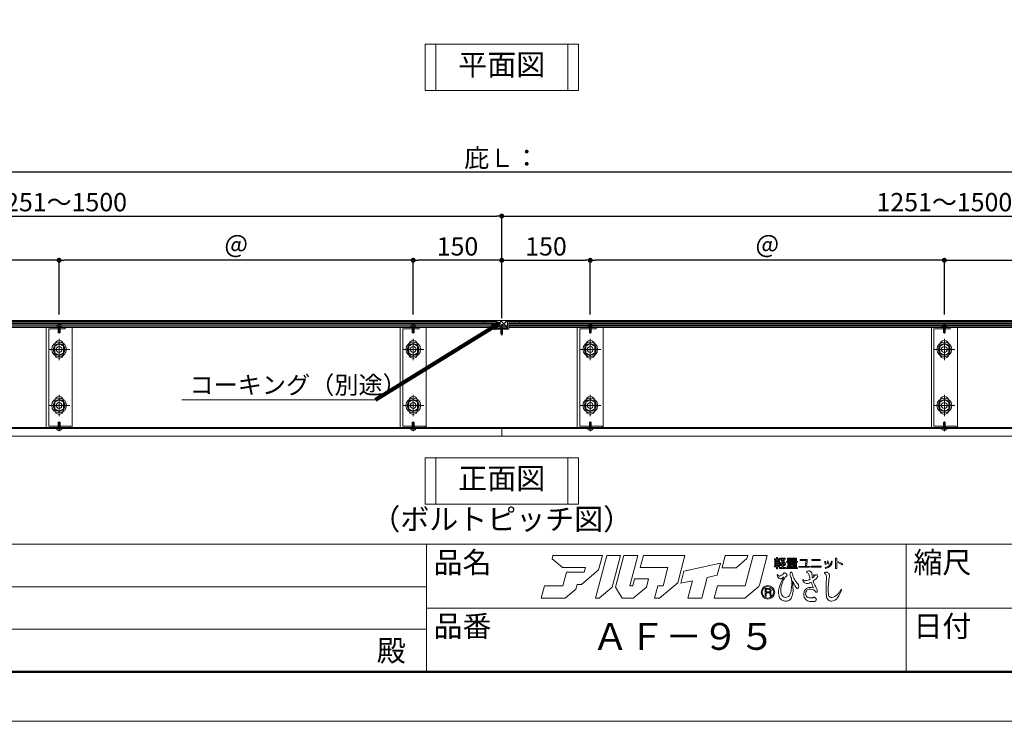
# Model space of a CAD drawing. Units: inches. Extents: x 0 to 5040, y 0 to 3564.
# Drawn here: x 1703 to 3372, y 0 to 1189 of the extents above; entities that cross this region are included whole.
import ezdxf
from ezdxf.enums import TextEntityAlignment as Align

# ---------------------------------------------------------------- set-up
doc = ezdxf.new("R2010")
doc.units = ezdxf.units.IN
doc.header["$MEASUREMENT"] = 0
doc.linetypes.add('CENTER1', pattern=[10, 6.25, -1.25, 1.25, -1.25])
doc.linetypes.add('CENTER2', pattern=[28.575, 19.05, -3.175, 3.175, -3.175])
doc.layers.get('DEFPOINTS').update_dxf_attribs({"lineweight": 9})
for name, color, linetype, lineweight in [('寸法線', 8, 'Continuous', 13), ('引出線', 8, 'Continuous', 9), ('文字', 7, 'Continuous', 18), ('本体パネル', 7, 'Continuous', 13), ('枠', 7, 'Continuous', 20), ('発泡', 7, 'Continuous', 9), ('ﾚｲﾔｰ1', 7, 'Continuous', 18), ('ﾚｲﾔｰ2', 7, 'Continuous', 18), ('ﾚｲﾔｰ3', 7, 'Continuous', 13)]:
    doc.layers.add(name, color=color, linetype=linetype, lineweight=lineweight)
doc.styles.get("Standard").update_dxf_attribs({"font": 'txt.shx', "bigfont": 'extfont2.shx'})
doc.styles.add('Style1', font='ＭＳ ゴシック')
doc.styles.add('スタイル4', font='simplex.shx', dxfattribs={"bigfont": 'extfont2.shx'})
doc.dimstyles.new('A-DS1', dxfattribs={"dimtxt": 2.6, "dimasz": 1, "dimexe": 0, "dimexo": 0, "dimgap": 1, "dimtad": 1, "dimdec": 1, "dimdsep": 46, "dimtxsty": 'スタイル4', "dimblk": 'DOT', "dimcen": 0.09, "dimclrd": 256, "dimclre": 256, "dimclrt": 256, "dimadec": 1, "dimazin": 0, "dimtfac": 1, "dimtdec": 1, "dimtofl": 0, "dimtmove": 2, "dimatfit": 2, "dimldrblk": 'DOT', "dimfxl": 0, "dimtolj": 1, "dimtzin": 0, "dimarcsym": 0})
doc.dimstyles.get("Standard").update_dxf_attribs({"dimtxt": 0.18, "dimasz": 0.18, "dimexe": 0.18, "dimexo": 0.0625, "dimgap": 0.09, "dimtad": 0, "dimtih": 1, "dimtoh": 1, "dimdec": 4, "dimzin": 0, "dimdsep": 46, "dimtxsty": 'Standard', "dimcen": 0.09, "dimadec": 0, "dimazin": 0, "dimtfac": 1, "dimtdec": 4, "dimtofl": 0, "dimtmove": 0, "dimatfit": 3, "dimfxl": 0, "dimtolj": 1, "dimtzin": 0, "dimarcsym": 0})

# ---------------------------------------------------------------- blocks, each defined once
blk = doc.blocks.new('_Dot')
at = {"color": 0, "linetype": 'ByBlock', "lineweight": -2}
blk.add_line((-0.5, 0), (-1, 0), dxfattribs=at)
at = {"color": 0, "linetype": 'ByBlock', "lineweight": 0, "const_width": 0.5}
blk.add_lwpolyline([(-0.25, 0, 1), (0.25, 0, 1)], format="xyb", close=True, dxfattribs=at)
blk = doc.blocks.new('*D50')
at = {"layer": 'DEFPOINTS', "color": 0, "linetype": 'Continuous', "ltscale": 3.5}
for p in [(4020, 931.5), (1020, 691.5), (4020, 681.5)]:
    blk.add_point(p, dxfattribs=at)
at = {"layer": '寸法線', "linetype": 'Continuous', "lineweight": -2, "ltscale": 3.5}
for p, q in [((1020, 701.5), (1020, 931.5)), ((1028.4, 931.5), (4011.6, 931.5)), ((4020, 691.5), (4020, 931.5))]:
    blk.add_line(p, q, dxfattribs=at)
at = {"layer": '寸法線', "linetype": 'Continuous', "lineweight": -2, "ltscale": 3.5, "xscale": 8.4, "yscale": 8.4, "zscale": 8.4, "rotation": 180}
blk.add_blockref('_Dot', (1020, 931.5), dxfattribs=at)
at = {"layer": '寸法線', "linetype": 'Continuous', "lineweight": -2, "ltscale": 3.5, "xscale": 8.4, "yscale": 8.4, "zscale": 8.4}
blk.add_blockref('_Dot', (4020, 931.5), dxfattribs=at)
at = {"layer": '寸法線', "linetype": 'Continuous', "ltscale": 3.5, "insert": (2520, 955), "char_height": 31, "attachment_point": 5, "style": 'スタイル4'}
blk.add_mtext('\\A1;庇Ｌ：', dxfattribs=at)
blk = doc.blocks.new('*D41')
at = {"layer": 'DEFPOINTS', "color": 0, "linetype": 'Continuous', "ltscale": 3.5}
for p in [(2670, 781.5), (2670, 679.5), (3270, 679.5)]:
    blk.add_point(p, dxfattribs=at)
at = {"layer": '寸法線', "linetype": 'Continuous', "lineweight": -2, "ltscale": 3.5}
for p, q in [((2670, 689.5), (2670, 781.5)), ((3261.6, 781.5), (2678.4, 781.5)), ((3270, 689.5), (3270, 781.5))]:
    blk.add_line(p, q, dxfattribs=at)
at = {"layer": '寸法線', "linetype": 'Continuous', "lineweight": -2, "ltscale": 3.5, "xscale": 8.4, "yscale": 8.4, "zscale": 8.4, "rotation": 180}
blk.add_blockref('_Dot', (2670, 781.5), dxfattribs=at)
at = {"layer": '寸法線', "linetype": 'Continuous', "lineweight": -2, "ltscale": 3.5, "xscale": 8.4, "yscale": 8.4, "zscale": 8.4}
blk.add_blockref('_Dot', (3270, 781.5), dxfattribs=at)
at = {"layer": '寸法線', "linetype": 'Continuous', "ltscale": 3.5, "insert": (2970, 805), "char_height": 31, "attachment_point": 5, "style": 'スタイル4'}
blk.add_mtext('\\A1;＠', dxfattribs=at)
blk = doc.blocks.new('*D42')
at = {"layer": 'DEFPOINTS', "color": 0, "linetype": 'Continuous', "ltscale": 3.5}
for p in [(2370, 781.5), (2370, 679.5), (2520, 673.3)]:
    blk.add_point(p, dxfattribs=at)
at = {"layer": '寸法線', "linetype": 'Continuous', "lineweight": -2, "ltscale": 3.5}
for p, q in [((2370, 689.5), (2370, 781.5)), ((2511.6, 781.5), (2378.4, 781.5)), ((2520, 683.3), (2520, 781.5))]:
    blk.add_line(p, q, dxfattribs=at)
at = {"layer": '寸法線', "linetype": 'Continuous', "lineweight": -2, "ltscale": 3.5, "xscale": 8.4, "yscale": 8.4, "zscale": 8.4, "rotation": 180}
blk.add_blockref('_Dot', (2370, 781.5), dxfattribs=at)
at = {"layer": '寸法線', "linetype": 'Continuous', "lineweight": -2, "ltscale": 3.5, "xscale": 8.4, "yscale": 8.4, "zscale": 8.4}
blk.add_blockref('_Dot', (2520, 781.5), dxfattribs=at)
at = {"layer": '寸法線', "linetype": 'Continuous', "ltscale": 3.5, "insert": (2445, 805), "char_height": 31, "attachment_point": 5, "style": 'スタイル4'}
blk.add_mtext('\\A1;150', dxfattribs=at)
blk = doc.blocks.new('*D43')
at = {"layer": 'DEFPOINTS', "color": 0, "linetype": 'Continuous', "ltscale": 3.5}
for p in [(1770, 781.5), (1770, 679.5), (2370, 679.5)]:
    blk.add_point(p, dxfattribs=at)
at = {"layer": '寸法線', "linetype": 'Continuous', "lineweight": -2, "ltscale": 3.5}
for p, q in [((1770, 689.5), (1770, 781.5)), ((2361.6, 781.5), (1778.4, 781.5)), ((2370, 689.5), (2370, 781.5))]:
    blk.add_line(p, q, dxfattribs=at)
at = {"layer": '寸法線', "linetype": 'Continuous', "lineweight": -2, "ltscale": 3.5, "xscale": 8.4, "yscale": 8.4, "zscale": 8.4, "rotation": 180}
blk.add_blockref('_Dot', (1770, 781.5), dxfattribs=at)
at = {"layer": '寸法線', "linetype": 'Continuous', "lineweight": -2, "ltscale": 3.5, "xscale": 8.4, "yscale": 8.4, "zscale": 8.4}
blk.add_blockref('_Dot', (2370, 781.5), dxfattribs=at)
at = {"layer": '寸法線', "linetype": 'Continuous', "ltscale": 3.5, "insert": (2070, 805), "char_height": 31, "attachment_point": 5, "style": 'スタイル4'}
blk.add_mtext('\\A1;＠', dxfattribs=at)
blk = doc.blocks.new('*D61')
at = {"layer": 'DEFPOINTS', "color": 0, "linetype": 'Continuous', "ltscale": 3.5}
for p in [(2670, 781.5), (2520, 673.3), (2670, 679.5)]:
    blk.add_point(p, dxfattribs=at)
at = {"layer": '寸法線', "linetype": 'Continuous', "lineweight": -2, "ltscale": 3.5}
for p, q in [((2520, 683.3), (2520, 781.5)), ((2528.4, 781.5), (2661.6, 781.5)), ((2670, 689.5), (2670, 781.5))]:
    blk.add_line(p, q, dxfattribs=at)
at = {"layer": '寸法線', "linetype": 'Continuous', "lineweight": -2, "ltscale": 3.5, "xscale": 8.4, "yscale": 8.4, "zscale": 8.4, "rotation": 180}
blk.add_blockref('_Dot', (2520, 781.5), dxfattribs=at)
at = {"layer": '寸法線', "linetype": 'Continuous', "lineweight": -2, "ltscale": 3.5, "xscale": 8.4, "yscale": 8.4, "zscale": 8.4}
blk.add_blockref('_Dot', (2670, 781.5), dxfattribs=at)
at = {"layer": '寸法線', "linetype": 'Continuous', "ltscale": 3.5, "insert": (2595, 805), "char_height": 31, "attachment_point": 5, "style": 'スタイル4'}
blk.add_mtext('\\A1;150', dxfattribs=at)
blk = doc.blocks.new('*D45')
at = {"layer": 'DEFPOINTS', "color": 0, "linetype": 'Continuous', "ltscale": 3.5}
for p in [(1170, 781.5), (1170, 679.5), (1770, 679.5)]:
    blk.add_point(p, dxfattribs=at)
at = {"layer": '寸法線', "linetype": 'Continuous', "lineweight": -2, "ltscale": 3.5}
for p, q in [((1170, 689.5), (1170, 781.5)), ((1761.6, 781.5), (1178.4, 781.5)), ((1770, 689.5), (1770, 781.5))]:
    blk.add_line(p, q, dxfattribs=at)
at = {"layer": '寸法線', "linetype": 'Continuous', "lineweight": -2, "ltscale": 3.5, "xscale": 8.4, "yscale": 8.4, "zscale": 8.4, "rotation": 180}
blk.add_blockref('_Dot', (1170, 781.5), dxfattribs=at)
at = {"layer": '寸法線', "linetype": 'Continuous', "lineweight": -2, "ltscale": 3.5, "xscale": 8.4, "yscale": 8.4, "zscale": 8.4}
blk.add_blockref('_Dot', (1770, 781.5), dxfattribs=at)
at = {"layer": '寸法線', "linetype": 'Continuous', "ltscale": 3.5, "insert": (1470, 805), "char_height": 31, "attachment_point": 5, "style": 'スタイル4'}
blk.add_mtext('\\A1;＠', dxfattribs=at)
blk = doc.blocks.new('*D46')
at = {"layer": 'DEFPOINTS', "color": 0, "linetype": 'Continuous', "ltscale": 3.5}
for p in [(3870, 781.5), (3270, 683.7), (3870, 679.5)]:
    blk.add_point(p, dxfattribs=at)
at = {"layer": '寸法線', "linetype": 'Continuous', "lineweight": -2, "ltscale": 3.5}
for p, q in [((3270, 693.7), (3270, 781.5)), ((3278.4, 781.5), (3861.6, 781.5)), ((3870, 689.5), (3870, 781.5))]:
    blk.add_line(p, q, dxfattribs=at)
at = {"layer": '寸法線', "linetype": 'Continuous', "lineweight": -2, "ltscale": 3.5, "xscale": 8.4, "yscale": 8.4, "zscale": 8.4, "rotation": 180}
blk.add_blockref('_Dot', (3270, 781.5), dxfattribs=at)
at = {"layer": '寸法線', "linetype": 'Continuous', "lineweight": -2, "ltscale": 3.5, "xscale": 8.4, "yscale": 8.4, "zscale": 8.4}
blk.add_blockref('_Dot', (3870, 781.5), dxfattribs=at)
at = {"layer": '寸法線', "linetype": 'Continuous', "ltscale": 3.5, "insert": (3570, 805), "char_height": 31, "attachment_point": 5, "style": 'スタイル4'}
blk.add_mtext('\\A1;＠', dxfattribs=at)
blk = doc.blocks.new('*D62')
at = {"layer": 'DEFPOINTS', "color": 0, "linetype": 'Continuous', "ltscale": 3.5}
for p in [(2520, 856.5), (1020, 681.5), (2520, 683.3)]:
    blk.add_point(p, dxfattribs=at)
at = {"layer": '寸法線', "linetype": 'Continuous', "lineweight": -2, "ltscale": 3.5}
for p, q in [((1020, 691.5), (1020, 856.5)), ((1028.4, 856.5), (2511.6, 856.5)), ((2520, 693.3), (2520, 856.5))]:
    blk.add_line(p, q, dxfattribs=at)
at = {"layer": '寸法線', "linetype": 'Continuous', "lineweight": -2, "ltscale": 3.5, "xscale": 8.4, "yscale": 8.4, "zscale": 8.4, "rotation": 180}
blk.add_blockref('_Dot', (1020, 856.5), dxfattribs=at)
at = {"layer": '寸法線', "linetype": 'Continuous', "lineweight": -2, "ltscale": 3.5, "xscale": 8.4, "yscale": 8.4, "zscale": 8.4}
blk.add_blockref('_Dot', (2520, 856.5), dxfattribs=at)
at = {"layer": '寸法線', "linetype": 'Continuous', "ltscale": 3.5, "insert": (1770, 880), "char_height": 31, "attachment_point": 5, "style": 'スタイル4'}
blk.add_mtext('\\A1;1251～1500', dxfattribs=at)
blk = doc.blocks.new('*D47')
at = {"layer": 'DEFPOINTS', "color": 0, "linetype": 'Continuous', "ltscale": 3.5}
for p in [(4020, 856.5), (4020, 691.5), (2520, 683.3)]:
    blk.add_point(p, dxfattribs=at)
at = {"layer": '寸法線', "linetype": 'Continuous', "lineweight": -2, "ltscale": 3.5}
for p, q in [((2520, 693.3), (2520, 856.5)), ((2528.4, 856.5), (4011.6, 856.5)), ((4020, 701.5), (4020, 856.5))]:
    blk.add_line(p, q, dxfattribs=at)
at = {"layer": '寸法線', "linetype": 'Continuous', "lineweight": -2, "ltscale": 3.5, "xscale": 8.4, "yscale": 8.4, "zscale": 8.4, "rotation": 180}
blk.add_blockref('_Dot', (2520, 856.5), dxfattribs=at)
at = {"layer": '寸法線', "linetype": 'Continuous', "lineweight": -2, "ltscale": 3.5, "xscale": 8.4, "yscale": 8.4, "zscale": 8.4}
blk.add_blockref('_Dot', (4020, 856.5), dxfattribs=at)
at = {"layer": '寸法線', "linetype": 'Continuous', "ltscale": 3.5, "insert": (3270, 880), "char_height": 31, "attachment_point": 5, "style": 'スタイル4'}
blk.add_mtext('\\A1;1251～1500', dxfattribs=at)

msp = doc.modelspace()

# ---------------------------------------------------------------- hatches: boundary and pattern name
at = {"layer": 'ﾚｲﾔｰ1', "lineweight": 0}
h = msp.add_hatch(dxfattribs=at)
h.set_pattern_fill('ANSI37', color=256, scale=50, style=0)
h.set_pattern_definition([(45, (70.828, 68.4845), (-4.419417, 4.419417), []), (135, (70.828, 68.4845), (-4.419417, -4.419417), [])])
h.paths.add_polyline_path([(2510, 679.51), (2510, 668.51), (2528, 668.51), (2528, 666.51), (2530, 666.51), (2530, 679.51)])

# ---------------------------------------------------------------- linework, layer by layer
at = {"layer": 'DEFPOINTS'}
msp.add_lwpolyline([(0, 0), (5040, 0), (5040, 3564), (0, 3564)], close=True, dxfattribs=at)
at = {"layer": '引出線', "linetype": 'Continuous', "ltscale": 10}
msp.add_line((1978.15, 545.2), (2306.22, 545.2), dxfattribs=at)
at = {"layer": '文字'}
for points in [[(2390.1, 1069.14), (2649.9, 1069.14), (2649.9, 1147.74), (2390.1, 1147.74)], [(2390.1, 367.91), (2649.9, 367.91), (2649.9, 446.51), (2390.1, 446.51)]]:
    msp.add_lwpolyline(points, close=True, dxfattribs=at)
at = {"layer": '本体パネル', "ltscale": 2}
for p, q in [((2408.1, 1147.74), (2408.1, 1069.14)), ((2631.9, 1147.74), (2631.9, 1069.14)), ((2408.1, 446.51), (2408.1, 367.91)), ((2631.9, 446.51), (2631.9, 367.91))]:
    msp.add_line(p, q, dxfattribs=at)
at = {"layer": '枠', "linetype": 'Continuous'}
for p, q in [((132, 300), (4908, 300)), ((2392.37, 300), (2392.37, 84)), ((3205.55, 300), (3205.55, 84)), ((1016.56, 228), (2392.37, 228)), ((2392.37, 192), (3993.16, 192)), ((1016.56, 156), (2392.37, 156)), ((132, 84), (4908, 84))]:
    msp.add_line(p, q, dxfattribs=at)
at = {"layer": '枠', "linetype": 'Continuous', "lineweight": 50}
msp.add_lwpolyline([(132, 84), (4908, 84), (4908, 3480), (132, 3480)], close=True, dxfattribs=at)
at = {"layer": '枠', "linetype": 'Continuous'}
for points in [[(2605.28, 275.51), (2622.72, 260.67), (2661.78, 260.67), (2659.88, 252.69), (2653.05, 252.69), (2629.54, 252.69), (2623.48, 229.48), (2592.38, 229.48), (2587.07, 208.56), (2627.27, 208.56), (2645.47, 224.14), (2647.75, 232.14), (2655.33, 232.14), (2684.15, 256.49), (2690.6, 281.22), (2686.8, 281.22), (2606.79, 281.22)], [(2697.8, 281.22), (2678.84, 208.56), (2685.29, 208.56), (2707.28, 227.19), (2721.31, 281.22)], [(2736.86, 229.48), (2750.51, 281.22), (2727, 281.22), (2712.97, 227.19), (2724.34, 208.56), (2742.92, 208.56), (2765.3, 227.58), (2768.71, 241.27), (2745.2, 241.27), (2742.17, 229.48)], [(2787.29, 208.56), (2818.39, 234.8), (2830.52, 281.22), (2815.73, 281.22), (2807.01, 281.22), (2759.99, 281.22), (2754.68, 260.67), (2801.7, 260.67), (2793.36, 229.48), (2784.26, 229.48), (2778.95, 208.56)], [(2823.32, 234.04), (2843.03, 238.23), (2835.45, 208.56), (2858.96, 208.56), (2868.06, 243.94), (2885.12, 247.74), (2890.43, 268.28), (2828.62, 254.59)], [(2969.68, 281.22), (2946.17, 281.22), (2932.52, 229.48), (2885.5, 229.48), (2880.19, 208.56), (2932.14, 208.56), (2955.66, 228.33), (2957.18, 233.28)], [(2898.78, 281.22), (2893.47, 260.29), (2917.36, 260.29), (2935.56, 275.89), (2937.08, 281.22)]]:
    msp.add_lwpolyline(points, close=True, dxfattribs=at)
at = {"layer": '枠', "linetype": 'Continuous', "lineweight": 5}
for points in [[(2982.2, 273.99), (2985.61, 273.99), (2985.61, 272.85), (2982.58, 272.85), (2982.58, 264.85), (2985.61, 264.85), (2985.61, 263.33), (2982.2, 263.33), (2982.2, 261.82), (2985.61, 261.82), (2985.61, 258.39), (2987.13, 258.39), (2987.13, 261.82), (2990.92, 261.82), (2990.92, 263.33), (2987.13, 263.33), (2987.13, 264.85), (2990.54, 264.85), (2990.54, 272.85), (2987.13, 272.85), (2987.13, 273.99), (2990.92, 273.99), (2990.92, 275.51), (2987.13, 275.51), (2987.13, 277.41), (2985.61, 277.41), (2985.61, 275.51), (2982.2, 275.51)], [(2985.61, 271.33), (2984.1, 271.33), (2984.1, 269.43), (2985.61, 269.43)], [(2985.61, 268.28), (2984.1, 268.28), (2984.1, 266.38), (2985.61, 266.38)], [(2987.13, 271.33), (2987.13, 269.43), (2989.02, 269.43), (2989.02, 271.33)], [(2989.02, 268.28), (2987.13, 268.28), (2987.13, 266.38), (2989.02, 266.38)], [(2995.09, 267.52), (2995.09, 265.62), (2991.3, 265.62), (2991.3, 264.09), (2995.09, 264.09), (2995.09, 260.67), (2990.54, 260.67), (2990.54, 259.15), (3000.78, 259.15), (3000.78, 260.67), (2996.98, 260.67), (2996.98, 264.09), (3000.4, 264.09), (3000.4, 265.62), (2996.98, 265.62), (2996.98, 267.52)], [(3021.25, 270.95), (3002.3, 270.95), (3002.3, 269.8), (3021.25, 269.8)], [(3004.57, 263.72), (3011.02, 263.72), (3011.02, 262.58), (3003.81, 262.58), (3003.81, 261.43), (3011.02, 261.43), (3011.02, 260.29), (3002.3, 260.29), (3002.3, 258.78), (3021.25, 258.78), (3021.25, 260.29), (3012.54, 260.29), (3012.54, 261.43), (3019.74, 261.43), (3019.74, 262.58), (3012.54, 262.58), (3012.54, 263.72), (3019.36, 263.72), (3019.36, 269.04), (3004.57, 269.04)], [(3019.74, 271.71), (3019.74, 276.65), (3004.19, 276.65), (3004.19, 271.71)], [(3005.71, 275.51), (3018.22, 275.51), (3018.22, 274.75), (3005.71, 274.75)], [(3005.71, 273.61), (3018.22, 273.61), (3018.22, 272.85), (3005.71, 272.85)], [(3006.09, 267.9), (3011.02, 267.9), (3011.02, 266.76), (3006.09, 266.76)], [(3012.54, 267.9), (3017.85, 267.9), (3017.85, 266.76), (3012.54, 266.76)], [(3045.52, 272.46), (3045.52, 274.37), (3059.56, 274.37), (3059.56, 272.46)], [(3011.02, 266), (3011.02, 264.85), (3006.09, 264.85), (3006.09, 266)], [(3012.54, 266), (3017.85, 266), (3017.85, 264.85), (3012.54, 264.85)], [(3044.01, 261.43), (3044.01, 262.95), (3061.45, 262.95), (3061.45, 261.43)]]:
    msp.add_lwpolyline(points, close=True, dxfattribs=at)
msp.add_lwpolyline([(3001.16, 268.28), (3000.02, 266.76, -0.0849669), (2996.22, 269.43, -0.1258319), (2991.68, 267.14), (2990.54, 268.28, 0.0485852), (2995.09, 270.56, -0.1097537), (2992.82, 274.37), (2993.96, 274.75, 0.075083), (2996.22, 271.71, 0.1037318), (2998.5, 275.13), (2991.3, 275.13), (2991.3, 276.65), (3000.4, 276.65), (3000.4, 275.13, -0.0939609), (2997.37, 270.56, 0.0466339), (3001.16, 268.28)], format="xyb", dxfattribs=at)
for points in [[(3035.67, 272.85), (3025.43, 272.85), (3025.43, 274.37), (3037.56, 274.37, -0.0366277), (3036.8, 265.24, -0.0230451), (3036.42, 262.58), (3041.36, 262.58), (3041.36, 261.05), (3023.53, 261.05), (3023.53, 262.58), (3034.53, 262.58, 0.0198675)], [(3068.27, 266, 0.0524056), (3066.76, 270.95), (3068.27, 271.33, -0.1085229), (3069.79, 266.38)], [(3075.42, 264.26, 0.137182), (3078.52, 271.71), (3080.03, 271.71, -0.3721476), (3069.04, 259.15), (3068.27, 260.67, 0.1788756)], [(3074.35, 267.14), (3072.45, 266.76, 0.0955896), (3071.31, 271.71), (3072.83, 272.09, -0.0735587)], [(3098.24, 266.76), (3097.1, 265.24, 0.0634684), (3087.99, 269.43), (3087.99, 258.78), (3085.72, 258.78), (3085.72, 276.65), (3087.99, 276.65), (3087.99, 271.33, -0.0815743)]]:
    msp.add_lwpolyline(points, format="xyb", close=True, dxfattribs=at)
at = {"layer": '枠', "linetype": 'Continuous', "lineweight": 9}
for points in [[(3012.5, 249.79, 0.1092019), (3011.35, 252.26, 0.2066148), (3010.7, 252.68, 0.2229465), (3009.47, 252.13, 0.2139833), (3008.36, 249.26, 0.0493025), (3008.75, 246.98, -0.0162222), (3010.09, 244.17, -0.0708511), (3011.11, 240.54, -0.053553), (3010.69, 222.78, -0.1182192), (3007.09, 212.91, -0.2311792), (3001.16, 210.07, -0.2729786), (2994.54, 213.55, -0.1228457), (2992.82, 221.11, -0.0653291), (2993.96, 230.24, -0.0526739), (2996.43, 237.8, -0.1046349), (3002.3, 245.84, 0.0360804), (3002.8, 246.12, 0.2632255), (3003.43, 247.36, 0.1412006), (3002.94, 249.04, 0.1532567), (2999.9, 251.77, 0.1024793), (2999.26, 251.92, 0.1636306), (2998.41, 251.64, 0.0657182), (2996.6, 249.64, -0.125423), (2991.37, 246.3, -0.245833), (2988.86, 246.87, -0.1809605), (2987.13, 248.88, 0.444101), (2986.75, 248.5, 0.0666945), (2987, 246.61, 0.1580063), (2989.87, 241.96, 0.2999325), (2993.52, 241.71, -0.0018742), (2996.37, 243.66, -0.1386427), (2997.74, 244.31, -0.0515609), (2995.47, 240.13, 0.0886973), (2989.24, 221.46, 0.0992393), (2989.83, 211.91, 0.2192339), (2996.31, 204.59, 0.150246), (3003.17, 203.8, 0.1726611), (3009.2, 207.1, 0.1020625), (3012.39, 212.9, 0.0657786), (3013.67, 223.01, -0.0022011), (3012.92, 238.23, 0.0577138), (3018.34, 227.57, 0.1038374), (3020.23, 225.62, 0.1541099), (3021.25, 225.29, 0.3093908), (3022.66, 226.12, 0.1447846), (3023.08, 229.96, 0.1952826), (3021.63, 232.9, -0.1160514), (3012.54, 249.64)], [(3042.5, 240.88, 0.0001115), (3040.22, 249.26, 0.1513819), (3038.94, 251.39, 0.0774496), (3036.8, 252.69, -0.2912054), (3036.42, 253.44, -0.1911466), (3036.79, 253.92, -0.1685699), (3039.84, 254.97, -0.0708601), (3041.72, 254.64, -0.0730671), (3043.46, 253.9, -0.1819365), (3045.33, 251.68, -0.0765052), (3045.52, 250.4, 0.0485462), (3046.29, 243.17, 0.0593477), (3048.66, 244.95, 0.126063), (3049.28, 245.94, 0.02715), (3049.31, 246.43, 0.1567503), (3049.19, 246.71, 0.0045141), (3047.8, 248.12), (3047.8, 248.5, 0.020084), (3049.48, 247.98, 0.0769463), (3051.21, 247.74, 0.0517026), (3051.9, 247.94, -0.0026203), (3052.99, 248.37, -0.1155354), (3053.64, 248.49, -0.1488665), (3054.3, 248.16, -0.1854852), (3055.38, 245.84, -0.0940389), (3055.19, 245.03, -0.0821119), (3053.92, 243.12, -0.0668932), (3047.8, 237.85, 0.059975), (3053.87, 224.53, -0.1292813), (3054.62, 221.92, -0.0900868), (3054.47, 220.34, -0.1640781), (3053.8, 219.17, -0.1774465), (3052.73, 218.82, -0.2513075), (3052.17, 219.09), (3051.7, 219.65), (3050.83, 220.73, 0.1448924), (3046.87, 223.39, 0.0759674), (3042.12, 224.14, 0.2096387), (3037.17, 222.22, 0.1762418), (3034.91, 216.16, 0.1522763), (3035.85, 212.43, 0.1543009), (3038.63, 210.1, 0.093935), (3043.25, 209.31, 0.0336139), (3046.16, 209.44, 0.0433411), (3047.8, 209.7, -0.0031502), (3048.99, 210.37, -0.0748371), (3049.31, 210.46, -0.1151436), (3050.4, 210.15, -0.1662424), (3052.88, 207.4, -0.0888825), (3053.11, 206.27, -0.2046051), (3052.37, 204.32, -0.141104), (3050.33, 203.28, -0.0544847), (3045.9, 202.84, -0.1172237), (3038.35, 204.43, -0.1980556), (3032.59, 210.47, -0.0936843), (3031.87, 215.02, -0.1168726), (3033.28, 221.78, -0.1673794), (3037.42, 225.79, -0.1029617), (3042.12, 226.81, -0.0097707), (3047.8, 226.43, 0.0004292), (3044.39, 235.94, -0.0421674), (3040.92, 234.37, -0.0710363), (3037.18, 233.66, -0.182033), (3032.63, 235.56, -0.0739698), (3030.24, 238.93, -0.0866154), (3029.98, 239.71, -0.4675199), (3030.35, 240.13), (3031.49, 239.37, 0.1171028), (3035.28, 238.6, 0.0888191), (3039.02, 239.31, 0.0416159), (3042.5, 240.88)], [(3070.17, 244.69, 0.1508667), (3069.03, 249.39, 0.2197159), (3067.52, 250.4, -0.3773979), (3066.76, 251.16, -0.225421), (3067.25, 252, -0.1933311), (3070.17, 253.06, -0.1327519), (3071.76, 252.53, -0.1429241), (3075, 249.29, -0.0639869), (3075.48, 247.36, -0.0376387), (3074.94, 243.24, 0.0233704), (3073.63, 231.21, 0.0476637), (3073.46, 215.92, 0.1209392), (3074.51, 212.41, 0.2892556), (3079.27, 210.07, 0.1804029), (3088.92, 214.82, 0.0907794), (3095.21, 223.77), (3095.58, 223.39, -0.112245), (3089.13, 209.31, -0.2318771), (3078.52, 203.6, -0.1824434), (3073.21, 205.89, -0.185735), (3070.2, 212.88, -0.0297453), (3069.79, 227.58, 0.0000068), (3070.17, 244.69)], [(2975.85, 217.75, 0.1952293), (2974.62, 218.82, 0.2020062), (2976.12, 219.98, 0.1295387), (2976.49, 222.31, 0.2319678), (2975.29, 224.57, 0.1425553), (2972.34, 225.29), (2966.65, 225.29), (2966.65, 212.35), (2968.17, 212.35), (2968.17, 218.06), (2972.34, 218.06, -0.0549847), (2973.08, 217.99, -0.3402373), (2974.55, 216.61, -0.060438), (2974.62, 215.78, 0.0409749), (2974.75, 213.32, 0.0668316), (2975, 212.35), (2976.89, 212.35), (2976.89, 212.73, -0.1543204), (2976.54, 213.25, -0.0627006), (2976.52, 213.88), (2976.14, 216.16, 0.0974801), (2975.85, 217.76)], [(2972.34, 219.2, 0.0970582), (2973.46, 219.39, 0.1550184), (2974.21, 219.95, 0.09971), (2974.57, 220.85, 0.0326824), (2974.62, 221.48, 0.0326824), (2974.57, 222.12, 0.09971), (2974.21, 223.02, 0.1550184), (2973.46, 223.58, 0.0970582), (2972.34, 223.77), (2968.17, 223.77), (2968.17, 219.2), (2972.34, 219.2)]]:
    msp.add_lwpolyline(points, format="xyb", dxfattribs=at)
for radius in [11.51, 9.7]:
    msp.add_circle((2971.05, 218.66), radius, dxfattribs=at)
at = {"layer": '発泡', "color": 4, "linetype": 'Continuous', "lineweight": 5, "ltscale": 2}
for p, q in [((1025.38, 675.5), (2508, 675.52)), ((1025.38, 673.5), (2508, 673.52)), ((1025.38, 671.5), (2508, 671.52)), ((1025.38, 669.5), (2508, 669.52)), ((2508, 667.52), (1025.38, 667.52)), ((2532, 675.52), (4014.62, 675.53)), ((2532, 673.52), (4014.62, 673.53)), ((2532, 671.52), (4014.62, 671.53)), ((2532, 669.52), (4014.62, 669.53)), ((4014.62, 667.52), (2532, 667.52))]:
    msp.add_line(p, q, dxfattribs=at)
at = {"layer": 'ﾚｲﾔｰ1', "linetype": 'Continuous'}
for p, q in [((1025.38, 679.51), (2510, 679.51)), ((1025.38, 677.51), (2508, 677.51)), ((2510, 677.51), (2510, 679.51)), ((2510, 679.51), (2530, 679.51)), ((2530, 679.51), (4008.44, 679.51)), ((2530, 677.51), (2530, 679.51)), ((2532, 677.51), (4014.62, 677.51)), ((4012.62, 498.14), (1027.38, 498.14)), ((1027.38, 496.14), (4012.62, 496.14)), ((2520, 498.14), (2520, 483.14)), ((4012.62, 483.14), (1027.38, 483.14))]:
    msp.add_line(p, q, dxfattribs=at)
at = {"layer": 'ﾚｲﾔｰ1', "linetype": 'CENTER2'}
msp.add_line((2520, 673.26), (2520, 652.83), dxfattribs=at)
at = {"layer": 'ﾚｲﾔｰ1', "linetype": 'Continuous', "lineweight": 5, "flags": 128}
for points in [[(2490, 677.51), (2490, 675.51), (2508, 675.52), (2508, 666.51), (2528, 666.51), (2528, 668.51), (2510, 668.51), (2510, 677.51), (2508, 677.51), (2508, 677.51), (2492, 677.51), (2492, 677.51), (2492, 677.51), (2492, 677.51), (2492, 677.51), (2490, 677.51)], [(2508, 667.52), (2506, 667.52), (2506, 664.51), (2532, 664.51), (2532, 675.52), (2550, 675.52), (2550, 677.51), (2548, 677.51), (2548, 677.51), (2548, 677.51), (2532, 677.51), (2532, 677.51), (2532, 677.51), (2532, 677.51), (2530, 677.51), (2530, 666.51), (2508, 666.51), (2508, 667.52)]]:
    msp.add_lwpolyline(points, dxfattribs=at)
at = {"layer": 'ﾚｲﾔｰ2', "color": 30, "linetype": 'Continuous'}
for p, q in [((1792, 667.51), (1748, 667.51)), ((1748, 667.51), (1748, 498.14)), ((1780, 667.51), (1780, 665.21)), ((1792, 498.14), (1792, 667.51)), ((2392, 667.51), (2348, 667.51)), ((2348, 667.51), (2348, 498.14)), ((2380, 667.51), (2380, 665.21)), ((2392, 498.14), (2392, 667.51)), ((2692, 667.51), (2648, 667.51)), ((2648, 667.51), (2648, 498.14)), ((2680, 667.51), (2680, 665.21)), ((2692, 498.14), (2692, 667.51)), ((3292, 667.51), (3248, 667.51)), ((3248, 667.51), (3248, 498.14)), ((3280, 667.51), (3280, 665.21)), ((3292, 498.14), (3292, 667.51)), ((1752.3, 665.21), (1752.3, 500.44)), ((1780, 665.21), (1752.3, 665.21)), ((2352.3, 665.21), (2352.3, 500.44)), ((2380, 665.21), (2352.3, 665.21)), ((2652.3, 665.21), (2652.3, 500.44)), ((2680, 665.21), (2652.3, 665.21)), ((3252.3, 665.21), (3252.3, 500.44)), ((3280, 665.21), (3252.3, 665.21)), ((1762.5, 637.83), (1762.5, 622.83)), ((1777.5, 637.83), (1777.5, 622.83)), ((2362.5, 637.83), (2362.5, 622.83)), ((2377.5, 637.83), (2377.5, 622.83)), ((2662.5, 637.83), (2662.5, 622.83)), ((2677.5, 637.83), (2677.5, 622.83)), ((3262.5, 637.83), (3262.5, 622.83)), ((3277.5, 637.83), (3277.5, 622.83)), ((1762.5, 542.83), (1762.5, 527.83)), ((1777.5, 542.83), (1777.5, 527.83)), ((2362.5, 542.83), (2362.5, 527.83)), ((2377.5, 542.83), (2377.5, 527.83)), ((2662.5, 542.83), (2662.5, 527.83)), ((2677.5, 542.83), (2677.5, 527.83)), ((3262.5, 542.83), (3262.5, 527.83)), ((3277.5, 542.83), (3277.5, 527.83)), ((1748, 498.14), (1792, 498.14)), ((1752.3, 500.44), (1790, 500.44)), ((1790, 500.44), (1790, 498.14)), ((2348, 498.14), (2392, 498.14)), ((2352.3, 500.44), (2390, 500.44)), ((2390, 500.44), (2390, 498.14)), ((2648, 498.14), (2692, 498.14)), ((2652.3, 500.44), (2690, 500.44)), ((2690, 500.44), (2690, 498.14)), ((3248, 498.14), (3292, 498.14)), ((3252.3, 500.44), (3290, 500.44)), ((3290, 500.44), (3290, 498.14))]:
    msp.add_line(p, q, dxfattribs=at)
at = {"layer": 'ﾚｲﾔｰ2', "color": 3, "linetype": 'Continuous', "lineweight": 0}
for p, q in [((1770, 612.31), (1770, 648.35)), ((2370, 612.31), (2370, 648.35)), ((2670, 612.31), (2670, 648.35)), ((3270, 612.31), (3270, 648.35)), ((1751.98, 630.33), (1788.02, 630.33)), ((2351.98, 630.33), (2388.02, 630.33)), ((2651.98, 630.33), (2688.02, 630.33)), ((3251.98, 630.33), (3288.02, 630.33)), ((1770, 517.31), (1770, 553.35)), ((2370, 517.31), (2370, 553.35)), ((2670, 517.31), (2670, 553.35)), ((3270, 517.31), (3270, 553.35)), ((1751.98, 535.33), (1788.02, 535.33)), ((2351.98, 535.33), (2388.02, 535.33)), ((2651.98, 535.33), (2688.02, 535.33)), ((3251.98, 535.33), (3288.02, 535.33))]:
    msp.add_line(p, q, dxfattribs=at)
at = {"layer": 'ﾚｲﾔｰ2', "color": 30, "linetype": 'Continuous'}
for centre, start, end in [((1770, 637.83), 0, 180), ((2370, 637.83), 0, 180), ((2670, 637.83), 0, 180), ((3270, 637.83), 0, 180), ((1770, 622.83), 180, 0), ((2370, 622.83), 180, 0), ((2670, 622.83), 180, 0), ((3270, 622.83), 180, 0), ((1770, 542.83), 0, 180), ((2370, 542.83), 0, 180), ((2670, 542.83), 0, 180), ((3270, 542.83), 0, 180), ((1770, 527.83), 180, 0), ((2370, 527.83), 180, 0), ((2670, 527.83), 180, 0), ((3270, 527.83), 180, 0)]:
    msp.add_arc(centre, 7.5, start, end, dxfattribs=at)
at = {"layer": 'ﾚｲﾔｰ3', "color": 7, "linetype": 'Continuous'}
for p, q in [((1766, 671.01), (1766, 669.5)), ((1774, 669.5), (1766, 669.5)), ((1768, 672.16), (1768, 671.64)), ((1770, 669.5), (1768, 669.15)), ((1772, 668.85), (1768, 668.15)), ((1772, 667.85), (1768, 667.15)), ((1768.5, 659.01), (1768.5, 669.5)), ((1769.5, 671.47), (1769.5, 671.95)), ((1769.5, 671.47), (1770.5, 671.47)), ((1770, 669.2), (1769.7, 669.5)), ((1770, 669.2), (1770.3, 669.5)), ((1770.5, 671.47), (1770.5, 671.95)), ((1771.5, 659.01), (1771.5, 669.5)), ((1772, 672.16), (1772, 671.64)), ((1774, 671.01), (1774, 669.5)), ((2366, 671.01), (2366, 669.5)), ((2374, 669.5), (2366, 669.5)), ((2368, 672.16), (2368, 671.64)), ((2370, 669.5), (2368, 669.15)), ((2372, 668.85), (2368, 668.15)), ((2372, 667.85), (2368, 667.15)), ((2368.5, 659.01), (2368.5, 669.5)), ((2369.5, 671.47), (2369.5, 671.95)), ((2369.5, 671.47), (2370.5, 671.47)), ((2370, 669.2), (2369.7, 669.5)), ((2370, 669.2), (2370.3, 669.5)), ((2370.5, 671.47), (2370.5, 671.95)), ((2371.5, 659.01), (2371.5, 669.5)), ((2372, 672.16), (2372, 671.64)), ((2374, 671.01), (2374, 669.5)), ((2516, 670.22), (2516, 668.51)), ((2524, 668.51), (2516, 668.51)), ((2517.7, 671.09), (2517.7, 670.49)), ((2518.5, 668.51), (2518.5, 657.01)), ((2519.4, 670.29), (2519.4, 670.84)), ((2520.6, 670.29), (2519.4, 670.29)), ((2520.6, 670.29), (2520.6, 670.84)), ((2521.5, 668.51), (2521.5, 657.01)), ((2522.3, 671.09), (2522.3, 670.49)), ((2524, 670.22), (2524, 668.51)), ((2666, 671.01), (2666, 669.5)), ((2674, 669.5), (2666, 669.5)), ((2668, 672.16), (2668, 671.64)), ((2670, 669.5), (2668, 669.15)), ((2672, 668.85), (2668, 668.15)), ((2672, 667.85), (2668, 667.15)), ((2668.5, 659.01), (2668.5, 669.5)), ((2669.5, 671.47), (2669.5, 671.95)), ((2669.5, 671.47), (2670.5, 671.47)), ((2670, 669.2), (2669.7, 669.5)), ((2670, 669.2), (2670.3, 669.5)), ((2670.5, 671.47), (2670.5, 671.95)), ((2671.5, 659.01), (2671.5, 669.5)), ((2672, 672.16), (2672, 671.64)), ((2674, 671.01), (2674, 669.5)), ((3266, 671.01), (3266, 669.5)), ((3274, 669.5), (3266, 669.5)), ((3268, 672.16), (3268, 671.64)), ((3270, 669.5), (3268, 669.15)), ((3272, 668.85), (3268, 668.15)), ((3272, 667.85), (3268, 667.15)), ((3268.5, 659.01), (3268.5, 669.5)), ((3269.5, 671.47), (3269.5, 671.95)), ((3269.5, 671.47), (3270.5, 671.47)), ((3270, 669.2), (3269.7, 669.5)), ((3270, 669.2), (3270.3, 669.5)), ((3270.5, 671.47), (3270.5, 671.95)), ((3271.5, 659.01), (3271.5, 669.5)), ((3272, 672.16), (3272, 671.64)), ((3274, 671.01), (3274, 669.5)), ((1772, 666.85), (1768, 666.15)), ((1772, 665.85), (1768, 665.15)), ((1772, 664.85), (1768, 664.15)), ((1771.5, 663.14), (1768.5, 663.14)), ((1771, 661.34), (1768.5, 661.93)), ((1770, 658.14), (1768.5, 659.01)), ((1772, 663.5), (1770, 663.14)), ((1770, 658.14), (1771.5, 659.01)), ((1771, 658.72), (1771, 661.34)), ((2372, 666.85), (2368, 666.15)), ((2372, 665.85), (2368, 665.15)), ((2372, 664.85), (2368, 664.15)), ((2371.5, 663.14), (2368.5, 663.14)), ((2371, 661.34), (2368.5, 661.93)), ((2370, 658.14), (2368.5, 659.01)), ((2372, 663.5), (2370, 663.14)), ((2370, 658.14), (2371.5, 659.01)), ((2371, 658.72), (2371, 661.34)), ((2518.5, 661.51), (2521.5, 661.51)), ((2518.5, 660.02), (2520.9, 659.38)), ((2520, 655.51), (2518.5, 657.01)), ((2520, 655.51), (2521.5, 657.01)), ((2520.9, 659.38), (2520.9, 656.38)), ((2672, 666.85), (2668, 666.15)), ((2672, 665.85), (2668, 665.15)), ((2672, 664.85), (2668, 664.15)), ((2671.5, 663.14), (2668.5, 663.14)), ((2671, 661.34), (2668.5, 661.93)), ((2670, 658.14), (2668.5, 659.01)), ((2672, 663.5), (2670, 663.14)), ((2670, 658.14), (2671.5, 659.01)), ((2671, 658.72), (2671, 661.34)), ((3272, 666.85), (3268, 666.15)), ((3272, 665.85), (3268, 665.15)), ((3272, 664.85), (3268, 664.15)), ((3271.5, 663.14), (3268.5, 663.14)), ((3271, 661.34), (3268.5, 661.93)), ((3270, 658.14), (3268.5, 659.01)), ((3272, 663.5), (3270, 663.14)), ((3270, 658.14), (3271.5, 659.01)), ((3271, 658.72), (3271, 661.34)), ((1770, 640.14), (1761.5, 635.23)), ((1761.5, 635.23), (1761.5, 625.42)), ((1778.5, 635.23), (1770, 640.14)), ((1778.5, 625.42), (1778.5, 635.23)), ((2370, 640.14), (2361.5, 635.23)), ((2361.5, 635.23), (2361.5, 625.42)), ((2378.5, 635.23), (2370, 640.14)), ((2378.5, 625.42), (2378.5, 635.23)), ((2670, 640.14), (2661.5, 635.23)), ((2661.5, 635.23), (2661.5, 625.42)), ((2678.5, 635.23), (2670, 640.14)), ((2678.5, 625.42), (2678.5, 635.23)), ((3270, 640.14), (3261.5, 635.23)), ((3261.5, 635.23), (3261.5, 625.42)), ((3278.5, 635.23), (3270, 640.14)), ((3278.5, 625.42), (3278.5, 635.23)), ((1761.5, 625.42), (1770, 620.51)), ((1770, 620.51), (1778.5, 625.42)), ((2361.5, 625.42), (2370, 620.51)), ((2370, 620.51), (2378.5, 625.42)), ((2661.5, 625.42), (2670, 620.51)), ((2670, 620.51), (2678.5, 625.42)), ((3261.5, 625.42), (3270, 620.51)), ((3270, 620.51), (3278.5, 625.42)), ((1770, 545.14), (1761.5, 540.23)), ((1761.5, 540.23), (1761.5, 530.42)), ((1778.5, 540.23), (1770, 545.14)), ((1778.5, 530.42), (1778.5, 540.23)), ((2370, 545.14), (2361.5, 540.23)), ((2361.5, 540.23), (2361.5, 530.42)), ((2378.5, 540.23), (2370, 545.14)), ((2378.5, 530.42), (2378.5, 540.23)), ((2670, 545.14), (2661.5, 540.23)), ((2661.5, 540.23), (2661.5, 530.42)), ((2678.5, 540.23), (2670, 545.14)), ((2678.5, 530.42), (2678.5, 540.23)), ((3270, 545.14), (3261.5, 540.23)), ((3261.5, 540.23), (3261.5, 530.42)), ((3278.5, 540.23), (3270, 545.14)), ((3278.5, 530.42), (3278.5, 540.23)), ((1761.5, 530.42), (1770, 525.51)), ((1770, 525.51), (1778.5, 530.42)), ((2361.5, 530.42), (2370, 525.51)), ((2370, 525.51), (2378.5, 530.42)), ((2661.5, 530.42), (2670, 525.51)), ((2670, 525.51), (2678.5, 530.42)), ((3261.5, 530.42), (3270, 525.51)), ((3270, 525.51), (3278.5, 530.42)), ((1772, 500.79), (1768, 501.5)), ((1770, 507.5), (1768.5, 506.63)), ((1768.5, 506.63), (1768.5, 496.14)), ((1771, 504.3), (1768.5, 503.71)), ((1771.5, 502.5), (1768.5, 502.5)), ((1770, 507.5), (1771.5, 506.63)), ((1772, 502.15), (1770, 502.5)), ((1771, 506.92), (1771, 504.3)), ((1771.5, 506.63), (1771.5, 496.14)), ((2372, 500.79), (2368, 501.5)), ((2370, 507.5), (2368.5, 506.63)), ((2368.5, 506.63), (2368.5, 496.14)), ((2371, 504.3), (2368.5, 503.71)), ((2371.5, 502.5), (2368.5, 502.5)), ((2370, 507.5), (2371.5, 506.63)), ((2372, 502.15), (2370, 502.5)), ((2371, 506.92), (2371, 504.3)), ((2371.5, 506.63), (2371.5, 496.14)), ((2672, 500.79), (2668, 501.5)), ((2670, 507.5), (2668.5, 506.63)), ((2668.5, 506.63), (2668.5, 496.14)), ((2671, 504.3), (2668.5, 503.71)), ((2671.5, 502.5), (2668.5, 502.5)), ((2670, 507.5), (2671.5, 506.63)), ((2672, 502.15), (2670, 502.5)), ((2671, 506.92), (2671, 504.3)), ((2671.5, 506.63), (2671.5, 496.14)), ((3272, 500.79), (3268, 501.5)), ((3270, 507.5), (3268.5, 506.63)), ((3268.5, 506.63), (3268.5, 496.14)), ((3271, 504.3), (3268.5, 503.71)), ((3271.5, 502.5), (3268.5, 502.5)), ((3270, 507.5), (3271.5, 506.63)), ((3272, 502.15), (3270, 502.5)), ((3271, 506.92), (3271, 504.3)), ((3271.5, 506.63), (3271.5, 496.14)), ((1774, 496.14), (1766, 496.14)), ((1766, 494.63), (1766, 496.14)), ((1772, 499.79), (1768, 500.5)), ((1772, 498.79), (1768, 499.5)), ((1772, 497.79), (1768, 498.5)), ((1772, 496.79), (1768, 497.5)), ((1770, 496.14), (1768, 496.5)), ((1768, 493.48), (1768, 494)), ((1769.5, 494.18), (1770.5, 494.18)), ((1769.5, 494.18), (1769.5, 493.7)), ((1770, 496.44), (1769.7, 496.14)), ((1770, 496.44), (1770.3, 496.14)), ((1770.5, 494.18), (1770.5, 493.7)), ((1772, 493.48), (1772, 494)), ((1774, 494.63), (1774, 496.14)), ((2374, 496.14), (2366, 496.14)), ((2366, 494.63), (2366, 496.14)), ((2372, 499.79), (2368, 500.5)), ((2372, 498.79), (2368, 499.5)), ((2372, 497.79), (2368, 498.5)), ((2372, 496.79), (2368, 497.5)), ((2370, 496.14), (2368, 496.5)), ((2368, 493.48), (2368, 494)), ((2369.5, 494.18), (2370.5, 494.18)), ((2369.5, 494.18), (2369.5, 493.7)), ((2370, 496.44), (2369.7, 496.14)), ((2370, 496.44), (2370.3, 496.14)), ((2370.5, 494.18), (2370.5, 493.7)), ((2372, 493.48), (2372, 494)), ((2374, 494.63), (2374, 496.14)), ((2674, 496.14), (2666, 496.14)), ((2666, 494.63), (2666, 496.14)), ((2672, 499.79), (2668, 500.5)), ((2672, 498.79), (2668, 499.5)), ((2672, 497.79), (2668, 498.5)), ((2672, 496.79), (2668, 497.5)), ((2670, 496.14), (2668, 496.5)), ((2668, 493.48), (2668, 494)), ((2669.5, 494.18), (2670.5, 494.18)), ((2669.5, 494.18), (2669.5, 493.7)), ((2670, 496.44), (2669.7, 496.14)), ((2670, 496.44), (2670.3, 496.14)), ((2670.5, 494.18), (2670.5, 493.7)), ((2672, 493.48), (2672, 494)), ((2674, 494.63), (2674, 496.14)), ((3274, 496.14), (3266, 496.14)), ((3266, 494.63), (3266, 496.14)), ((3272, 499.79), (3268, 500.5)), ((3272, 498.79), (3268, 499.5)), ((3272, 497.79), (3268, 498.5)), ((3272, 496.79), (3268, 497.5)), ((3270, 496.14), (3268, 496.5)), ((3268, 493.48), (3268, 494)), ((3269.5, 494.18), (3270.5, 494.18)), ((3269.5, 494.18), (3269.5, 493.7)), ((3270, 496.44), (3269.7, 496.14)), ((3270, 496.44), (3270.3, 496.14)), ((3270.5, 494.18), (3270.5, 493.7)), ((3272, 493.48), (3272, 494)), ((3274, 494.63), (3274, 496.14))]:
    msp.add_line(p, q, dxfattribs=at)
at = {"layer": 'ﾚｲﾔｰ3', "color": 4, "linetype": 'CENTER1', "lineweight": 0}
for p, q in [((1770, 657.32), (1770, 673.68)), ((2370, 657.32), (2370, 673.68)), ((2670, 657.32), (2670, 673.68)), ((3270, 657.32), (3270, 673.68)), ((1770, 508.33), (1770, 491.96)), ((2370, 508.33), (2370, 491.96)), ((2670, 508.33), (2670, 491.96)), ((3270, 508.33), (3270, 491.96))]:
    msp.add_line(p, q, dxfattribs=at)
at = {"layer": 'ﾚｲﾔｰ3', "color": 7, "linetype": 'Continuous', "lineweight": 0}
for p, q in [((2520, 668.51), (2518, 667.81)), ((2522, 668.01), (2518, 666.61)), ((2522, 666.81), (2518, 665.41)), ((2522, 665.61), (2518, 664.21)), ((2522, 664.41), (2518, 663.01)), ((2522, 663.21), (2518, 661.81)), ((2522, 662.01), (2520.6, 661.51))]:
    msp.add_line(p, q, dxfattribs=at)
at = {"layer": 'ﾚｲﾔｰ3', "color": 4, "linetype": 'Continuous'}
for q in [(2519.7, 668.51), (2520.3, 668.51)]:
    msp.add_line((2520, 668.21), q, dxfattribs=at)
at = {"layer": 'ﾚｲﾔｰ3', "color": 3, "linetype": 'CENTER2', "lineweight": 0}
for p, q in [((1770, 641.83), (1770, 618.83)), ((2370, 641.83), (2370, 618.83)), ((2670, 641.83), (2670, 618.83)), ((3270, 641.83), (3270, 618.83)), ((1781.5, 630.33), (1758.5, 630.33)), ((2381.5, 630.33), (2358.5, 630.33)), ((2681.5, 630.33), (2658.5, 630.33)), ((3281.5, 630.33), (3258.5, 630.33)), ((1781.5, 535.33), (1758.5, 535.33)), ((1770, 546.83), (1770, 523.83)), ((2381.5, 535.33), (2358.5, 535.33)), ((2370, 546.83), (2370, 523.83)), ((2681.5, 535.33), (2658.5, 535.33)), ((2670, 546.83), (2670, 523.83)), ((3281.5, 535.33), (3258.5, 535.33)), ((3270, 546.83), (3270, 523.83))]:
    msp.add_line(p, q, dxfattribs=at)
at = {"layer": 'ﾚｲﾔｰ3', "color": 7, "linetype": 'Continuous'}
for centre, radius in [((1770, 630.33), 12.5), ((1770, 630.33), 10), ((1770, 630.33), 5), ((2370, 630.33), 12.5), ((2370, 630.33), 10), ((2370, 630.33), 5), ((2670, 630.33), 12.5), ((2670, 630.33), 10), ((2670, 630.33), 5), ((3270, 630.33), 12.5), ((3270, 630.33), 10), ((3270, 630.33), 5), ((1770, 535.33), 12.5), ((1770, 535.33), 10), ((1770, 535.33), 5), ((2370, 535.33), 12.5), ((2370, 535.33), 10), ((2370, 535.33), 5), ((2670, 535.33), 12.5), ((2670, 535.33), 10), ((2670, 535.33), 5), ((3270, 535.33), 12.5), ((3270, 535.33), 10), ((3270, 535.33), 5)]:
    msp.add_circle(centre, radius, dxfattribs=at)
for centre, radius, start, end in [((1770, 666.38), 6.12, 49.16722, 130.82782), ((1770, 665.64), 6.33, 94.53119, 108.41852), ((1770, 665.64), 6.33, 71.58135, 85.46927), ((2370, 666.38), 6.12, 49.16722, 130.82782), ((2370, 665.64), 6.33, 94.53119, 108.41852), ((2370, 665.64), 6.33, 71.58135, 85.46927), ((2520, 664.48), 7, 55.10588, 124.89443), ((2520, 663.63), 7.2, 94.53073, 108.41864), ((2520, 663.63), 7.2, 71.58147, 85.46881), ((2670, 666.38), 6.12, 49.16722, 130.82782), ((2670, 665.64), 6.33, 94.53119, 108.41852), ((2670, 665.64), 6.33, 71.58135, 85.46927), ((3270, 666.38), 6.12, 49.16722, 130.82782), ((3270, 665.64), 6.33, 94.53119, 108.41852), ((3270, 665.64), 6.33, 71.58135, 85.46927), ((1770, 499.26), 6.12, 229.17218, 310.83278), ((1770, 500.01), 6.33, 251.58148, 265.46881), ((1770, 500.01), 6.33, 274.53073, 288.41865), ((2370, 499.26), 6.12, 229.17218, 310.83278), ((2370, 500.01), 6.33, 251.58148, 265.46881), ((2370, 500.01), 6.33, 274.53073, 288.41865), ((2670, 499.26), 6.12, 229.17218, 310.83278), ((2670, 500.01), 6.33, 251.58148, 265.46881), ((2670, 500.01), 6.33, 274.53073, 288.41865), ((3270, 499.26), 6.12, 229.17218, 310.83278), ((3270, 500.01), 6.33, 251.58148, 265.46881), ((3270, 500.01), 6.33, 274.53073, 288.41865)]:
    msp.add_arc(centre, radius, start, end, dxfattribs=at)

# ---------------------------------------------------------------- texts
at = {"layer": '文字', "style": 'スタイル4'}
for s, p in [('平面図', (2520, 1108.44)), ('正面図', (2520, 407.21)), ('（ボルトピッチ図）', (2520, 337.96))]:
    msp.add_text(s, height=36, dxfattribs=at).set_placement(p, align=Align.MIDDLE)
at = {"layer": '文字', "ltscale": 10, "style": 'スタイル4'}
msp.add_text('コーキング（別途）', height=30, dxfattribs=at).set_placement((1990.74, 555.13))
at = {"layer": '枠', "linetype": 'Continuous', "lineweight": 0, "style": 'Style1'}
for s, p in [('品名', (2404.37, 240)), ('縮尺', (3217.55, 240)), ('品番', (2404.37, 132)), ('日付', (3217.55, 132))]:
    msp.add_text(s, height=36, dxfattribs=at).set_placement(p, align=Align.BOTTOM_LEFT)
msp.add_text('ＡＦ－９５ ', height=45.6, dxfattribs=at).set_placement((2835.29, 138), align=Align.MIDDLE)
msp.add_text('殿', height=36, dxfattribs=at).set_placement((2308.2, 101.71))

# ---------------------------------------------------------------- dimensions: what is measured, and where the dimension line sits
at = {"layer": '寸法線', "linetype": 'Continuous', "ltscale": 3.5}
for base, p1, p2, text, picture, middle in [((4020, 931.51), (1020, 691.51), (4020, 681.51), '庇Ｌ：', '*D50', (2520, 955.01)), ((2520, 856.51), (1020, 681.51), (2520, 683.26), '1251～1500', '*D62', (1770, 880.01)), ((4020, 856.51), (2520, 683.33), (4020, 691.51), '1251～1500', '*D47', (3270, 880.01)), ((1170, 781.51), (1770, 679.51), (1170, 679.51), '＠', '*D45', (1470, 805.01)), ((1770, 781.51), (2370, 679.51), (1770, 679.51), '＠', '*D43', (2070, 805.01)), ((2670, 781.51), (3270, 679.51), (2670, 679.51), '＠', '*D41', (2970, 805.01)), ((3870, 781.51), (3270, 683.68), (3870, 679.51), '＠', '*D46', (3570, 805.01))]:
    dim = msp.add_linear_dim(base=base, p1=p1, p2=p2, text=text, dimstyle='A-DS1', override={"dimtxt": 31, "dimasz": 8.4, "dimexo": 10, "dimgap": 8, "dimtofl": 1, "dimtmove": 0, "dimatfit": 3}, dxfattribs=at)
    dim.commit()
    dim.dimension.update_dxf_attribs({"geometry": picture, "text_midpoint": middle})
for base, p2, picture, middle in [((2370, 781.51), (2370, 679.51), '*D42', (2445, 805.01)), ((2670, 781.51), (2670, 679.51), '*D61', (2595, 805.01))]:
    dim = msp.add_linear_dim(base=base, p1=(2520, 673.26), p2=p2, dimstyle='A-DS1', override={"dimtxt": 31, "dimasz": 8.4, "dimexo": 10, "dimgap": 8, "dimtofl": 1, "dimtmove": 0, "dimatfit": 3}, dxfattribs=at)
    dim.commit()
    dim.dimension.update_dxf_attribs({"geometry": picture, "text_midpoint": middle})

# ---------------------------------------------------------------- leaders
at = {"layer": '引出線', "linetype": 'Continuous', "ltscale": 10}
msp.add_leader([(2514.77, 673.94), (2306.22, 545.2)], dimstyle='Standard', override={"dimasz": 12, "dimgap": 1, "dimdsep": 0, "dimclrd": 256, "dimldrblk": 'OPEN30', "dimlwd": 65535, "dimlwe": 0}, dxfattribs=at)

doc.saveas('drawing.dxf')
